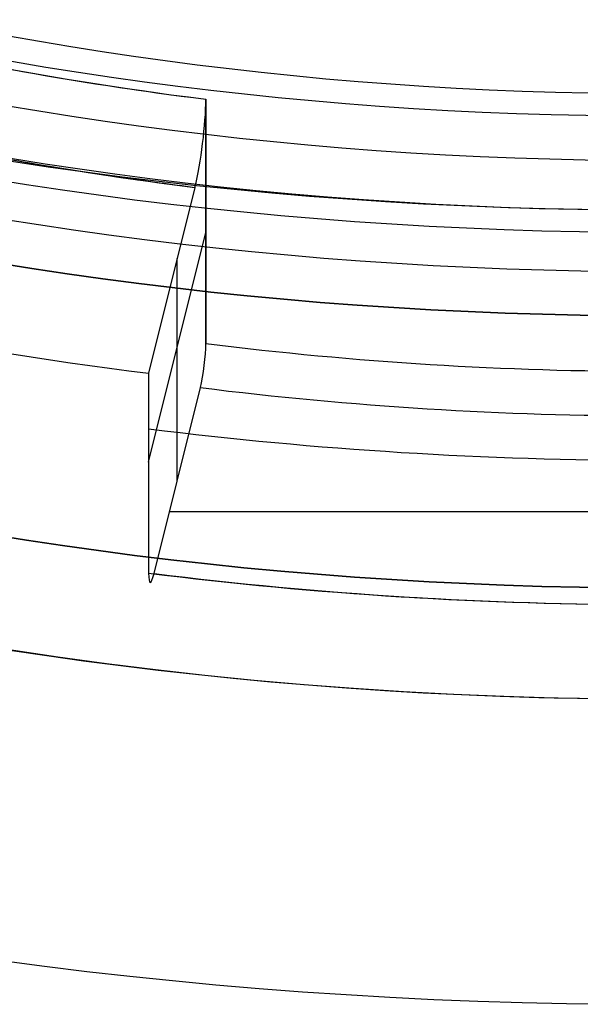
# Model space of a CAD drawing. Units: millimetres. Extents: x -133 to 133, y -186 to 14.
# Drawn here: x -2 to 0, y -186 to -183 of the extents above; entities that cross this region are included whole.
import ezdxf

# ---------------------------------------------------------------- set-up
doc = ezdxf.new("R2010")
doc.units = ezdxf.units.MM
doc.header["$MEASUREMENT"] = 0
doc.layers.add('Predefinito', color=18, linetype='Continuous', true_color=0x000000)

msp = doc.modelspace()

# ---------------------------------------------------------------- linework, layer by layer
at = {"layer": 'Predefinito'}
for p, q in [((-1.4326, -183.1224, -16.7065), (-1.4326, -183.9002, -17.4843)), ((-1.4326, -183.9002, -17.4843), (-1.4326, -183.1224, -16.7065)), ((-1.4673, -183.4031, -16.7086), (-1.6149, -183.995, -16.1167)), ((-1.4673, -183.4031, -16.7086), (-1.6149, -183.995, -16.1167)), ((-1.6149, -184.2779, -16.3995), (-1.4326, -183.5467, -17.1307)), ((-1.5238, -184.3365, -17.1894), (-1.5238, -183.6294, -16.4823)), ((-1.6149, -183.995, -16.1167), (-1.6149, -184.6314, -16.7531)), ((-1.6149, -183.995, -16.1167), (-1.6149, -184.6314, -16.7531)), ((-1.5976, -184.6325, -16.8934), (-1.45, -184.0406, -17.4854)), ((-1.5976, -184.6325, -16.8934), (-1.45, -184.0406, -17.4854)), ((1.5486, -184.4361, -17.0898), (-1.5486, -184.4361, -17.0898))]:
    msp.add_line(p, q, dxfattribs=at)
at = {"layer": 'Predefinito', "color": 158, "true_color": 0x002454, "extrusion": (-7.1158e-15, 0.707107, 0.707107)}
for centre, radius in [((0, 109.5492, -140.3254), 9.6), ((0, 109.5492, -140.8254), 9.1)]:
    msp.add_circle(centre, radius, dxfattribs=at)
at = {"layer": 'Predefinito', "extrusion": (-5.2449e-15, 0.707107, 0.707107)}
for centre in [(0, 109.5492, -140.6504), (0, 109.5492, -142.2504)]:
    msp.add_circle(centre, 9.375, dxfattribs=at)
at = {"layer": 'Predefinito', "extrusion": (-7.10394e-15, 0.707107, 0.707107)}
for centre, radius in [((0, 109.5492, -141.1004), 9.3), ((0, 109.5492, -141.1504), 8.25)]:
    msp.add_circle(centre, radius, dxfattribs=at)
at = {"layer": 'Predefinito', "extrusion": (-5.2449e-15, 0.707107, 0.707107)}
for centre, radius, start in [((0, 109.5492, -142.5004), 11, 270), ((0, 109.5492, -142.5004), 11, 270), ((0, 109.5492, -142.5004), 9.625, 270), ((0, 109.5492, -142.5004), 9.625, 270), ((0, 109.5492, -142.2504), 9.375, 270), ((0, 109.5492, -142.2504), 9.375, 270), ((0, 109.5492, -142.5004), 9.625, 29.8209)]:
    msp.add_arc(centre, radius, start, 90, dxfattribs=at)
at = {"layer": 'Predefinito', "extrusion": (-7.2196e-15, 0.707107, 0.707107)}
msp.add_arc((0, 109.5492, -141.0004), 9.2, 270, 90, dxfattribs=at)
at = {"layer": 'Predefinito', "extrusion": (-7.10394e-15, 0.707107, 0.707107)}
for centre, radius, start, end in [((0, 109.5492, -141.1004), 9.3, 270, 90), ((0, 109.5492, -141.0004), 9.2, 270, 90), ((0, 109.5492, -141.0004), 8.7, 270, 90), ((0, 109.5492, -140.9004), 8.6, 270, 90), ((0, 109.5492, -140.9004), 8.6, 270, 90), ((0, 109.5492, -141.5004), 8.45, 59.16341, 80), ((0, 109.5492, -141.3004), 8.25, 71.14583, 80), ((0, 109.5492, -142.5004), 8.35, 80, 100), ((0, 109.5492, -141.7504), 9.3, 80, 100), ((0, 109.5492, -142.4004), 9.3, 80, 100)]:
    msp.add_arc(centre, radius, start, end, dxfattribs=at)
at = {"layer": 'Predefinito', "extrusion": (-8.82429e-15, 0.707107, 0.707107)}
msp.add_arc((0, 109.5492, -141.0004), 8.7, 270, 90, dxfattribs=at)
at = {"layer": 'Predefinito', "extrusion": (-7.11931e-15, 0.707107, 0.707107)}
for centre, radius, start, end in [((0, 109.5492, -141.3004), 8.25, 55, 80), ((0, 109.5492, -142.5004), 8.35, 80, 100)]:
    msp.add_arc(centre, radius, start, end, dxfattribs=at)
at = {"layer": 'Predefinito', "extrusion": (-7.13318e-15, 0.707107, 0.707107)}
msp.add_arc((0, 109.5492, -141.3004), 8.25, 55, 80, dxfattribs=at)
at = {"layer": 'Predefinito', "extrusion": (-7.10543e-15, 0.707107, 0.707107)}
for centre, radius, start, end in [((0, 109.5492, -141.5004), 8.45, 55, 80), ((0, 109.5492, -142.4004), 9.3, 80, 100)]:
    msp.add_arc(centre, radius, start, end, dxfattribs=at)
at = {"layer": 'Predefinito', "extrusion": (-7.18869e-15, 0.707107, 0.707107)}
msp.add_arc((0, 109.5492, -141.5004), 9.3, 55, 80, dxfattribs=at)
at = {"layer": 'Predefinito', "extrusion": (-2.50199e-15, 0.707107, 0.707107)}
msp.add_arc((0, 109.5492, -141.5004), 9.3, 55, 80, dxfattribs=at)
at = {"layer": 'Predefinito', "extrusion": (0.984808, -0.122788, 0.122788)}
for centre, radius, start, end in [((-182.0352, -19.0471, 19.023), 0.2, 225.4385, 315.4385), ((-182.0352, -19.0471, 19.023), 0.2, 225.4385, 315.4385), ((-182.7358, -19.901, 19.023), 0.1, 225.4385, 315.4385), ((-182.7358, -19.901, 19.023), 0.1, 225.4385, 315.4385), ((-183.3414, -19.3046, 19.023), 0.1, 135.4385, 225.4385), ((-183.3414, -19.3046, 19.023), 0.1, 135.4385, 225.4385)]:
    msp.add_arc(centre, radius, start, end, dxfattribs=at)
at = {"layer": 'Predefinito', "extrusion": (-7.07767e-15, 0.707107, 0.707107)}
msp.add_arc((0, 109.5492, -142.4004), 8.25, 80, 100, dxfattribs=at)
at = {"layer": 'Predefinito', "extrusion": (-7.09155e-15, 0.707107, 0.707107)}
for centre, radius in [((0, 109.5492, -142.4004), 8.25), ((0, 109.5492, -142.5004), 9.2)]:
    msp.add_arc(centre, radius, 80, 100, dxfattribs=at)
at = {"layer": 'Predefinito', "extrusion": (-5.19768e-15, 0.707107, 0.707107)}
msp.add_arc((0, 109.5492, -142.5004), 8.35, 80, 100, dxfattribs=at)
at = {"layer": 'Predefinito', "extrusion": (-5.50371e-15, 0.707107, 0.707107)}
msp.add_arc((0, 109.5492, -142.5004), 9.2, 80, 100, dxfattribs=at)
at = {"layer": 'Predefinito', "extrusion": (1.18276e-14, -0.707107, -0.707107)}
msp.add_rational_spline([(-4.8467, -182.4133, -17.6984), (-3.3122, -183.1731, -16.9386), (-1.4673, -183.4031, -16.7086)], [0.999999988697, 0.976296012771, 1], degree=2, dxfattribs=at)

doc.saveas('drawing.dxf')
